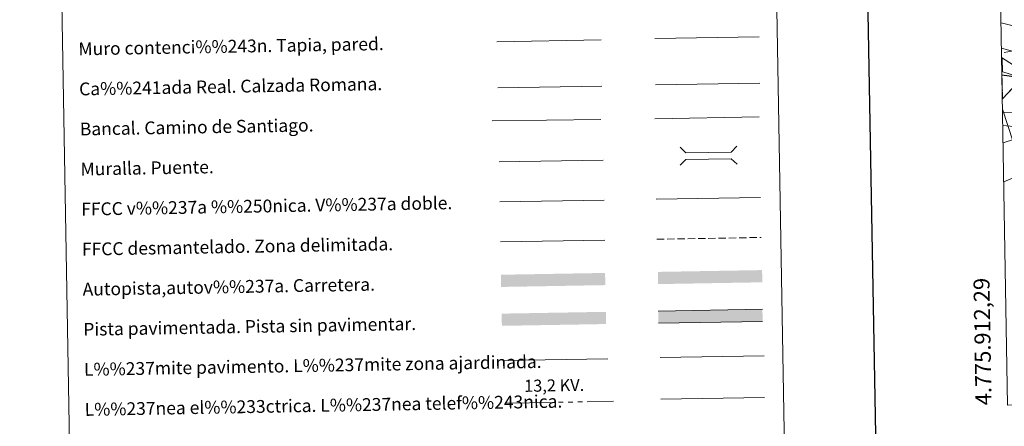
# Model space of a CAD drawing. Extents: x 616101 to 620607, y 775503 to 778550.
# Drawn here: x 616420 to 617034, y 775899 to 776153 of the extents above; entities that cross this region are included whole.
import ezdxf
from ezdxf.enums import TextEntityAlignment as Align

# ---------------------------------------------------------------- set-up
doc = ezdxf.new("R2010")
doc.units = 0
doc.header["$MEASUREMENT"] = 0
doc.linetypes.add('5elect', pattern=[127.5, 75, -7.5, 7.5, -7.5, 7.5, -7.5, 7.5, -7.5])
doc.linetypes.add('DGN Style 3', pattern=[6.418258, 4.58447, -1.833788])
for name, color, linetype in [('Nivel 20', 7, 'Continuous'), ('Nivel 21', 7, 'Continuous'), ('Nivel 32', 7, 'Continuous'), ('Nivel 35', 7, 'Continuous'), ('Nivel 36', 7, 'Continuous'), ('Nivel 4', 7, 'Continuous'), ('Nivel 49', 7, 'Continuous'), ('Nivel 5', 7, 'Continuous'), ('Nivel 57', 7, 'Continuous'), ('Nivel 61', 7, 'Continuous'), ('Nivel 63', 7, 'Continuous')]:
    doc.layers.add(name, color=color, linetype=linetype)
doc.styles.add('Style-arialni', font='arialni.shx', dxfattribs={"bigfont": 'arialnibig.shx'})
doc.styles.add('Style-font002', font='font002.shx')
doc.linetypes.add('5banca', pattern='A,-5,5,[3,dgnlstyle.shx,S=0.032,R=0,X=0,Y=0],10,[3,dgnlstyle.shx,S=0.032,R=0,X=0,Y=0],5', length=25)
doc.linetypes.add('5ffccab', pattern='A,22.25,[4,dgnlstyle.shx,S=0.12,R=0,X=0,Y=0],2.5,[4,dgnlstyle.shx,S=0.12,R=0,X=0,Y=0],22.25,-3', length=50)
doc.linetypes.add('5tracr', pattern='A,-15,[5,dgnlstyle.shx,S=0.046,R=0,X=0,Y=0],-15', length=30)
doc.linetypes.add('5tracs', pattern='A,13,-13,13,-6.8,[6,dgnlstyle.shx,S=0.128664,R=0,X=0,Y=0],-6.8,13,-13,13,-13', length=104.6)
doc.linetypes.add('5zonar', pattern='A,-5,[1,dgnlstyle.shx,S=0.08,R=0,X=0,Y=0],-5', length=10)

msp = doc.modelspace()

# ---------------------------------------------------------------- linework, layer by layer
at = {"layer": 'Nivel 20', "color": 19, "linetype": 'Continuous', "lineweight": 0, "ltscale": 0.5, "extrusion": (-0.795083, -0.068995, 0.602563), "elevation": -543970.74}
msp.add_lwpolyline([(-719847.5, 411061.85), (-719784.74, 411086.13), (-719767.44, 411090.71)], dxfattribs=at)
at = {"layer": 'Nivel 20', "color": 19, "linetype": 'Continuous', "lineweight": 0, "ltscale": 0.5}
msp.add_polyline3d([(617032.66, 776120.58, 273.99), (617076.58, 776106.27, 277.61), (617113.3, 776066.63, 279.41), (617107.54, 776030.14, 295.57), (617098.64, 776019.74, 300.39), (617057.31, 776018.74, 303.11)], dxfattribs=at)
at = {"layer": 'Nivel 21', "color": 19, "linetype": 'DGN Style 3', "lineweight": 0}
msp.add_polyline3d([(617034.01, 776132.43, 270.5), (617044.14, 776133.92, 270.91), (617048.76, 776134.16, 271.04), (617051.63, 776133.89, 271.04), (617056.64, 776132.64, 271.64), (617070.08, 776125.99, 271.93), (617083.05, 776118.69, 271.94), (617090.95, 776112.55, 272.12), (617102.63, 776102.37, 272.45)], dxfattribs=at)
at = {"layer": 'Nivel 32', "color": 6, "linetype": '5elect', "lineweight": 0, "ltscale": 0.5}
msp.add_polyline3d([(617033.24, 776086.81, 282.15), (617044.51, 776085.79, 283.19), (617098.13, 776082.53, 278.4), (617201.51, 775982, 280.85), (617270.31, 775916.36, 285)], dxfattribs=at)
at = {"layer": 'Nivel 35', "color": 92, "linetype": '5zonar', "lineweight": 0, "ltscale": 0.5}
msp.add_polyline3d([(617032.51, 776129.31, 278.21), (617039.83, 776124.52, 280.21), (617041.62, 776120.11, 281.68), (617041.64, 776117.91, 282.32), (617041.19, 776112.86, 283.49), (617039.98, 776110.71, 283.73), (617032.96, 776103.53, 283.85)], dxfattribs=at)
at = {"layer": 'Nivel 36', "color": 92, "linetype": 'Continuous', "lineweight": 0, "flags": 128}
msp.add_lwpolyline([(617032.86, 776108.99), (617032.96, 776108.82), (617032.87, 776108.29)], dxfattribs=at)
at = {"layer": 'Nivel 4', "color": 25, "linetype": 'Continuous', "lineweight": 30, "elevation": 275, "flags": 128}
msp.add_lwpolyline([(617032.7, 776118.36), (617052.43, 776115.62), (617062.17, 776112.53), (617072.74, 776107.7), (617087.24, 776100), (617091.41, 776097.24), (617099.68, 776090.6), (617103.56, 776086.95), (617106.96, 776082.83), (617118.08, 776065.01), (617119.85, 776062.63)], dxfattribs=at)
at = {"layer": 'Nivel 49', "color": 19, "linetype": 'Continuous', "lineweight": 0, "extrusion": (0.00747, -0.434716, 0.900536), "elevation": -332536.32, "flags": 128}
msp.add_lwpolyline([(630276.54, 689393.66), (630276.54, 689403.35)], dxfattribs=at)
at = {"layer": 'Nivel 49', "color": 19, "linetype": 'Continuous', "lineweight": 0, "extrusion": (-0.008597, 0.500329, 0.865793), "elevation": 383247.86, "flags": 128}
msp.add_lwpolyline([(-630275.5, -662525.7), (-630275.5, -662545.4)], dxfattribs=at)
at = {"layer": 'Nivel 5', "color": 25, "linetype": 'Continuous', "lineweight": 0, "flags": 128}
for points, elevation in [([(617032.14, 776150.84), (617056.55, 776144.76)], 265), ([(617032.42, 776134.98), (617065.57, 776125.81)], 270), ([(617033.71, 776095.04), (617033.1, 776095.05)], 280), ([(617033.71, 776095.04), (617051.06, 776094.69)], 280), ([(617033.43, 776075.99), (617047.68, 776080.6)], 285), ([(617033.85, 776051.71), (617049.37, 776058.2)], 290)]:
    msp.add_lwpolyline(points, dxfattribs=dict(at, elevation=elevation))
at = {"layer": 'Nivel 57', "color": 92, "linetype": 'DGN Style 3', "lineweight": 0, "flags": 128}
msp.add_lwpolyline([(617032.96, 776103.53), (617039.98, 776110.71), (617041.19, 776112.86), (617041.64, 776117.91), (617041.62, 776120.11), (617039.83, 776124.52), (617032.51, 776129.31), (617032.66, 776120.58)], close=True, dxfattribs=at)
at = {"layer": 'Nivel 61', "color": 19, "linetype": 'Continuous', "lineweight": 0}
msp.add_3dface([(616996.51, 778225.85, 260), (620384.77, 778284.83, 197.52), (620425.65, 775971.27, 456), (617036.24, 775912.29, 319.94)], dxfattribs=at)
at = {"layer": 'Nivel 63', "color": 19, "linetype": '5tracr', "lineweight": 0}
msp.add_line((616816.58, 776112.09, -0.5), (616881.65, 776113.23, -0.5), dxfattribs=at)
at = {"layer": 'Nivel 63', "color": 19, "linetype": 'Continuous', "lineweight": 0}
msp.add_line((616718.12, 776110.24, -0.25), (616783.09, 776111.37, -0.25), dxfattribs=at)
at = {"layer": 'Nivel 63', "color": 19, "linetype": '5tracs', "lineweight": 0, "ltscale": 0.4}
msp.add_line((616816.11, 776091.05, -0.25), (616881.19, 776092.19, -0.25), dxfattribs=at)
at = {"layer": 'Nivel 63', "color": 1, "linetype": 'Continuous', "lineweight": 13}
msp.add_line((616718.93, 776064.11, -0.25), (616784, 776065.25, -0.25), dxfattribs=at)
at = {"layer": 'Nivel 63', "color": 19, "linetype": 'Continuous', "lineweight": 0, "ltscale": 0.4}
msp.add_line((616719.51, 776039.12, -0.25), (616784.43, 776040.25, -0.25), dxfattribs=at)
at = {"layer": 'Nivel 63', "color": 7, "linetype": 'Continuous', "lineweight": 0, "ltscale": 0.3}
msp.add_line((616816.97, 776040.81, -0.25), (616882.04, 776041.95, -0.25), dxfattribs=at)
at = {"layer": 'Nivel 63', "color": 7, "linetype": '5ffccab', "lineweight": 0, "ltscale": 0.3}
msp.add_line((616719.79, 776014.12, -0.25), (616784.87, 776015.25, -0.25), dxfattribs=at)
at = {"layer": 'Nivel 63', "color": 1, "linetype": 'Continuous', "lineweight": 0}
msp.add_line((616721.77, 775940.17, -0.25), (616786.9, 775941.3, -0.25), dxfattribs=at)
at = {"layer": 'Nivel 63', "color": 92, "linetype": 'Continuous', "lineweight": 0}
msp.add_line((616819.46, 775942.02, -0.25), (616884.44, 775943.16, -0.25), dxfattribs=at)
at = {"layer": 'Nivel 63', "color": 19, "linetype": 'Continuous', "lineweight": 0, "ltscale": 2}
msp.add_line((616819.91, 775915.97, -0.25), (616884.5, 775917.09, -0.25), dxfattribs=at)
at = {"layer": 'Nivel 63', "color": 7, "linetype": 'Continuous', "lineweight": 30, "elevation": -0.25, "flags": 128}
msp.add_lwpolyline([(616910.45, 778274.16), (616954.5, 775859.57), (620508.9, 775924.42), (620464.9, 778336.01), (616910.45, 778274.16)], dxfattribs=at)
at = {"layer": 'Nivel 63', "color": 1, "linetype": 'Continuous', "lineweight": 13, "elevation": -0.25, "flags": 128}
msp.add_lwpolyline([(616717.62, 776139.1), (616782.69, 776140.23)], dxfattribs=at)
at = {"layer": 'Nivel 63', "color": 1, "linetype": 'Continuous', "lineweight": 0, "flags": 128}
for points, elevation in [([(616816.07, 776141.09), (616881.14, 776142.22)], -0.5), ([(616831.84, 776073.24), (616835.43, 776069.77), (616863.77, 776070.26), (616867.24, 776073.85)], -0.25), ([(616832.03, 776061.99), (616835.51, 776065.58), (616863.84, 776066.08), (616867.44, 776062.6)], -0.25)]:
    msp.add_lwpolyline(points, dxfattribs=dict(at, elevation=elevation))
at = {"layer": 'Nivel 63', "color": 1, "linetype": '5banca', "lineweight": 13, "elevation": -0.25}
msp.add_lwpolyline([(616714.71, 776089.7), (616782.48, 776090.51)], dxfattribs=at)
at = {"layer": 'Nivel 63', "color": 19, "linetype": 'DGN Style 3', "lineweight": 0, "elevation": -0.25, "flags": 128}
msp.add_lwpolyline([(616817.4, 776015.82), (616882.48, 776016.95)], dxfattribs=at)
at = {"layer": 'Nivel 63', "color": 19, "linetype": 'Continuous', "lineweight": 0, "elevation": -0.25, "flags": 128}
for points in [[(616883.26, 775972.14), (616818.26, 775971.01)], [(616818.4, 775963.4), (616883.39, 775964.53)]]:
    msp.add_lwpolyline(points, dxfattribs=at)
at = {"layer": 'Nivel 63', "color": 6, "linetype": '5elect', "lineweight": 0, "ltscale": 0.4, "elevation": -0.25, "flags": 128}
msp.add_lwpolyline([(616723.02, 775913.53), (616790.44, 775914.71)], dxfattribs=at)
at = {"layer": 'Nivel 63', "color": 21, "linetype": 'Continuous', "lineweight": 0}
msp.add_solid([(616818.07, 775995.45, -0.25), (616818.2, 775987.83, -0.25), (616883.06, 775996.58, -0.25), (616883.19, 775988.96, -0.25)], dxfattribs=at)
at = {"layer": 'Nivel 63', "color": 21, "linetype": 'Continuous', "lineweight": 0, "extrusion": (0, 0, -1)}
msp.add_solid([(-616720.11, 775993.67, 0.25), (-616720.24, 775986.06, 0.25), (-616785.1, 775994.8, 0.25), (-616785.23, 775987.19, 0.25)], dxfattribs=at)
at = {"layer": 'Nivel 63', "color": 7, "linetype": 'Continuous', "lineweight": 0, "extrusion": (0, 0, -1)}
msp.add_solid([(-616818.26, 775971.01, 0.25), (-616818.4, 775963.4, 0.25), (-616883.26, 775972.14, 0.25), (-616883.39, 775964.53, 0.25)], dxfattribs=at)
at = {"layer": 'Nivel 63', "color": 33, "linetype": 'Continuous', "lineweight": 0}
msp.add_solid([(616720.57, 775969.4, -0.25), (616720.71, 775961.79, -0.25), (616785.56, 775970.53, -0.25), (616785.7, 775962.92, -0.25)], dxfattribs=at)
at = {"layer": 'Nivel 63', "color": 7, "linetype": 'Continuous', "lineweight": 0}
for points in [[(616153.09, 775503.07, -0.25), (620607.41, 775580.58, -0.25), (620555.74, 778550.14, -0.25), (616101.41, 778472.63, -0.25)], [(616427.46, 777240.19, -0.25), (616873.32, 777247.94, -0.25), (616902.67, 775561.12, -0.25), (616456.81, 775553.37, -0.25)]]:
    msp.add_3dface(points, dxfattribs=at)

# ---------------------------------------------------------------- texts
at = {"layer": 'Nivel 63', "color": 7, "linetype": 'Continuous', "lineweight": 0, "style": 'Style-font002'}
for s, p in [('Muro contenci%%243n. Tapia, pared.', (616456.53, 776134.56, -0.25)), ('Ca%%241ada Real. Calzada Romana.', (616456.97, 776109.56, -0.25)), ('Bancal. Camino de Santiago.', (616457.41, 776084.56, -0.25)), ('Muralla. Puente.', (616457.84, 776059.57, -0.25)), ('FFCC v%%237a %%250nica. V%%237a doble.', (616458.27, 776034.57, -0.25)), ('FFCC desmantelado. Zona delimitada.', (616458.71, 776009.58, -0.25)), ('Autopista,autov%%237a. Carretera.', (616459.14, 775984.58, -0.25)), ('Pista pavimentada. Pista sin pavimentar.', (616459.58, 775959.58, -0.25)), ('L%%237mite pavimento. L%%237mite zona ajardinada.', (616460.01, 775934.59, -0.25)), ('L%%237nea el%%233ctrica. L%%237nea telef%%243nica.', (616460.45, 775909.59, -0.25))]:
    msp.add_text(s, height=7.999, rotation=0.99692, dxfattribs=at).set_placement(p, align=Align.MIDDLE_LEFT)
msp.add_text('4.775.912,29', height=10, rotation=90.98382, dxfattribs=at).set_placement((617026.24, 775912.29))
at = {"layer": 'Nivel 63', "color": 19, "linetype": 'Continuous', "lineweight": 0, "style": 'Style-arialni'}
msp.add_text('13,2 KV.', height=7.5, rotation=0.99692, dxfattribs=at).set_placement((616753.39, 775920.9, -0.25), align=Align.CENTER)

doc.saveas('drawing.dxf')
